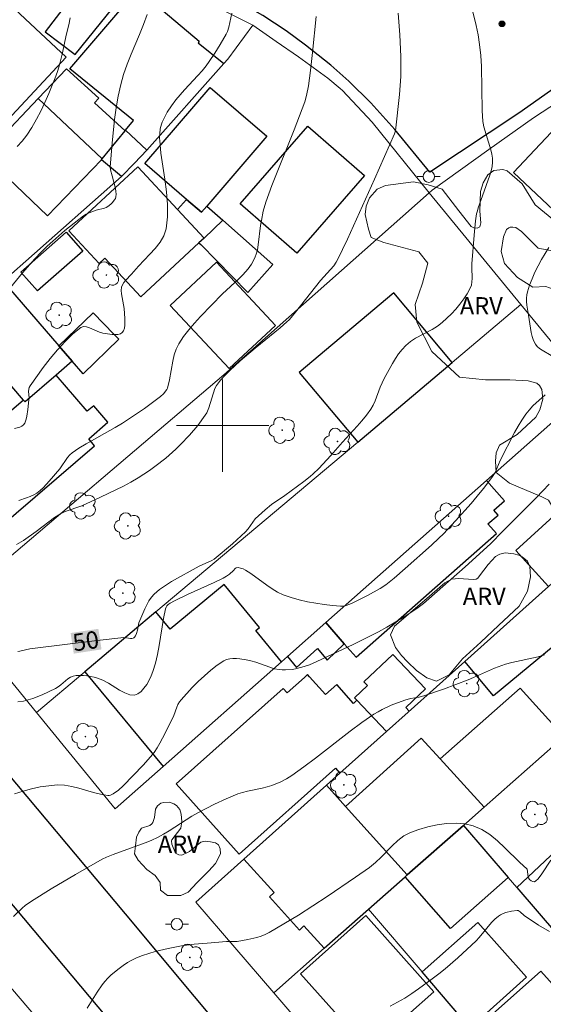
# Model space of a CAD drawing. Units: metres. Extents: x 277809 to 278325, y 1671007 to 1671574.
# Drawn here: x 277882 to 277928, y 1671150 to 1671235 of the extents above; entities that cross this region are included whole.
import ezdxf

# ---------------------------------------------------------------- set-up
doc = ezdxf.new("R2010")
doc.units = ezdxf.units.M
doc.header["$MEASUREMENT"] = 0
for name, color, linetype, lineweight, true_color in [('Arvores_Isoladas', 7, 'Continuous', 18, 0x00ff33), ('Curvas_Intermediarias', 7, 'Continuous', 9, 0x783c14), ('Curvas_Mestras', 7, 'Continuous', 20, 0x783c14), ('Pto_Cotado', 7, 'Continuous', 9, 0x783c14), ('Topon_Curvas_Mestras', 7, 'Continuous', 9, 0x783c14), ('Topon_Vegetacao', 7, 'Continuous', 9, 0x00ff33), ('Vegetacao', 7, 'Orla8', 9, 0x00ff33)]:
    doc.layers.add(name, color=color, linetype=linetype, lineweight=lineweight, true_color=true_color)
for name, color, linetype, lineweight in [('Cerca', 8, 'Cerca', 20), ('Edificacoes', 7, 'Continuous', 30), ('Malha_Coordenadas', 7, 'Continuous', 15), ('Muro_Grade', 8, 'Continuous', 20), ('Pavimentacao_Asfaltica_Mfio', 10, 'Continuous', 30), ('Poste', 7, 'Continuous', 9), ('Topon_Curvas_Mestras_Masc', 255, 'Continuous', 9)]:
    doc.layers.add(name, color=color, linetype=linetype, lineweight=lineweight)
doc.styles.add('Arial', font='arial.ttf', dxfattribs={"height": 1.5})
doc.styles.get("Standard").update_dxf_attribs({"font": 'arial.ttf'})
doc.linetypes.add('Cerca', pattern='A,10,0,["X",Standard,S=1,R=0,X=0,Y=-0.5],0.1', length=10.1)
doc.linetypes.add('Orla8', pattern='A,6,-0.5,["V",Standard,S=1,R=0,X=-0.5,Y=-1],-0.5,6,-0.5,["V",Standard,S=1,R=0,X=-0.5,Y=-1],-0.5', length=14)

# ---------------------------------------------------------------- blocks, each defined once
blk = doc.blocks.new('Cotas')
at = {"layer": 'Pto_Cotado'}
blk.add_hatch(color=256, dxfattribs=at).paths.add_polyline_path([(0, 0.24, 1), (0, -0.24, 1)])
at = {"layer": 'Pto_Cotado', "lineweight": -3}
blk.add_lwpolyline([(0, -0.24, -1), (0, 0.24, -1)], format="xyb", close=True, dxfattribs=at)
blk = doc.blocks.new('Arvore')
at = {"layer": 'Arvores_Isoladas'}
blk.add_lwpolyline([(-0.718, 0.493, 0.872324), (-0.722, -0.551, 0.862983), (0.284, -0.827, 0.900105), (0.89, 0.029, 0.863155), (0.262, 0.861, 0.882486)], format="xyb", close=True, dxfattribs=at)
blk.add_circle((0, 0), 0.0286, dxfattribs=at)
blk = doc.blocks.new('Poste')
at = {"layer": 'Poste'}
for points in [[(-0.5, 0), (-1, 0)], [(0.5, 0), (1, 0)]]:
    blk.add_lwpolyline(points, dxfattribs=at)
blk.add_lwpolyline([(0, 0.5, 1), (0, -0.5, 1)], format="xyb", close=True, dxfattribs=at)

msp = doc.modelspace()

# ---------------------------------------------------------------- linework, layer by layer
at = {"layer": 'Cerca', "flags": 128}
for points in [[(277902.635, 1671234.751), (277904.637, 1671233.346), (277906.573, 1671231.996), (277909.118, 1671230.169), (277910.198, 1671229.254)], [(277910.198, 1671229.254), (277910.407, 1671229.077), (277912.98, 1671226.354), (277917.91, 1671220.205)]]:
    msp.add_lwpolyline(points, dxfattribs=at)
at = {"layer": 'Curvas_Intermediarias', "flags": 128}
for points, elevation in [([(277893.448, 1671235.692), (277893.148, 1671234.811), (277892.808, 1671233.951), (277892.077, 1671232.23), (277891.727, 1671231.37), (277891.417, 1671230.489), (277891.167, 1671229.599), (277890.957, 1671228.599), (277890.777, 1671227.588), (277890.637, 1671226.568), (277890.427, 1671224.517), (277890.257, 1671222.466), (277890.277, 1671222.206), (277890.437, 1671221.696), (277890.707, 1671220.576), (277890.747, 1671220.335), (277890.757, 1671220.095), (277890.747, 1671219.865), (277890.707, 1671219.725), (277890.637, 1671219.595), (277890.437, 1671219.335), (277890.307, 1671219.215), (277890.057, 1671219.025), (277889.906, 1671218.945), (277889.746, 1671218.885), (277889.036, 1671218.705), (277888.586, 1671218.535), (277888.176, 1671218.365), (277887.926, 1671218.205), (277886.315, 1671216.924), (277885.275, 1671216.024), (277884.774, 1671215.564), (277884.284, 1671215.083), (277883.724, 1671214.493), (277882.654, 1671213.253), (277879.883, 1671209.911)], 54), ([(277900.801, 1671235.812), (277900.541, 1671234.591), (277900.421, 1671234.211), (277900.311, 1671233.971), (277899.8, 1671233.09), (277899.34, 1671232.33), (277898.84, 1671231.6), (277898.58, 1671231.24), (277898.23, 1671230.8), (277897.85, 1671230.379), (277896.689, 1671229.139), (277896.309, 1671228.709), (277895.949, 1671228.279), (277895.559, 1671227.748), (277895.199, 1671227.208), (277895.038, 1671226.928), (277894.748, 1671226.348), (277894.688, 1671226.158), (277894.598, 1671225.758), (277894.518, 1671224.917), (277894.548, 1671224.747), (277894.658, 1671223.637), (277894.988, 1671221.406), (277895.139, 1671220.285), (277895.229, 1671219.185), (277895.229, 1671218.115), (277895.099, 1671217.084), (277894.898, 1671216.484), (277894.578, 1671215.924), (277894.158, 1671215.384), (277893.688, 1671214.873), (277892.708, 1671213.853), (277892.107, 1671213.143), (277891.577, 1671212.602), (277891.427, 1671212.422), (277891.307, 1671212.222), (277891.237, 1671212.022), (277891.207, 1671211.732), (277891.227, 1671211.432), (277891.477, 1671210.181), (277891.527, 1671209.301), (277891.527, 1671208.721), (277891.487, 1671208.461), (277891.417, 1671208.241), (277891.297, 1671208.071), (277891.137, 1671207.971), (277890.927, 1671207.921), (277890.687, 1671207.911), (277890.417, 1671207.921), (277889.616, 1671208.031), (277889.336, 1671208.101), (277888.456, 1671208.491), (277888.186, 1671208.581), (277887.936, 1671208.601), (277887.706, 1671208.511), (277887.015, 1671207.961), (277886.345, 1671207.31), (277885.695, 1671206.59), (277885.055, 1671205.83), (277884.444, 1671205.039), (277883.304, 1671203.469), (277883.224, 1671203.319), (277883.194, 1671203.159), (277883.184, 1671202.979), (277883.214, 1671202.418), (277883.204, 1671202.238), (277883.104, 1671201.398), (277883.024, 1671200.838), (277882.964, 1671200.568), (277882.854, 1671200.228), (277882.744, 1671200.067), (277882.594, 1671199.947), (277882.424, 1671199.867), (277881.953, 1671199.767)], 53), ([(277915.216, 1671235.812), (277915.377, 1671233.921), (277915.457, 1671232.03), (277915.457, 1671231.09), (277915.447, 1671230.309), (277915.397, 1671229.529), (277915.327, 1671228.749), (277914.986, 1671225.588), (277914.916, 1671225.327), (277913.176, 1671221.386), (277910.825, 1671216.194), (277909.974, 1671214.393), (277909.854, 1671214.183), (277909.644, 1671213.883), (277909.344, 1671213.543), (277908.494, 1671212.602), (277906.323, 1671209.841), (277905.953, 1671209.381), (277905.783, 1671209.191), (277905.583, 1671209.011), (277904.982, 1671208.501), (277902.822, 1671206.73), (277901.521, 1671205.63), (277900.621, 1671204.789), (277900.201, 1671204.349), (277899.82, 1671203.939), (277899.48, 1671203.489), (277899.33, 1671203.219), (277898.82, 1671201.558), (277898.63, 1671201.108), (277898.5, 1671200.908), (277897.84, 1671200.017), (277897.119, 1671199.167), (277896.359, 1671198.357), (277895.959, 1671197.967), (277895.069, 1671197.186), (277894.138, 1671196.456), (277893.658, 1671196.116), (277892.668, 1671195.476), (277892.037, 1671195.105), (277891.397, 1671194.755), (277890.747, 1671194.425), (277889.416, 1671193.795), (277887.806, 1671193.055), (277886.355, 1671192.544), (277885.935, 1671192.354), (277885.435, 1671192.034), (277883.834, 1671190.824), (277882.724, 1671190.033), (277882.133, 1671189.673)], 51), ([(277882.343, 1671193.515), (277883.004, 1671193.725), (277883.314, 1671193.845), (277883.624, 1671193.985), (277883.904, 1671194.155), (277884.194, 1671194.375), (277884.474, 1671194.625), (277884.975, 1671195.176), (277885.885, 1671196.266), (277886.555, 1671197.236), (277886.745, 1671197.456), (277886.955, 1671197.636), (277887.546, 1671198.047), (277888.156, 1671198.427), (277890.697, 1671199.837), (277891.317, 1671200.218), (277892.277, 1671200.848), (277893.228, 1671201.498), (277894.608, 1671202.528), (277894.868, 1671202.759), (277895.159, 1671203.129), (277895.219, 1671203.259), (277895.389, 1671203.989), (277895.679, 1671205.61), (277895.809, 1671206.14), (277895.979, 1671206.64), (277896.209, 1671207.11), (277896.599, 1671207.73), (277897.059, 1671208.331), (277897.549, 1671208.901), (277898.07, 1671209.461), (277899.99, 1671211.452), (277901.411, 1671212.752), (277901.751, 1671213.093), (277902.221, 1671213.623), (277902.501, 1671214.013), (277902.621, 1671214.223), (277902.832, 1671214.643), (277902.902, 1671214.873), (277903.012, 1671215.273), (277903.082, 1671215.694), (277903.292, 1671217.384), (277903.362, 1671217.804), (277903.522, 1671218.605), (277903.742, 1671219.395), (277904.282, 1671220.856), (277906.203, 1671225.678), (277906.673, 1671226.878), (277907.123, 1671228.099), (277907.283, 1671228.649), (277907.443, 1671229.489), (277907.623, 1671230.83), (277907.804, 1671232.39), (277908.114, 1671235.511)], 52), ([(277928.282, 1671215.474), (277927.651, 1671214.423), (277927.361, 1671213.873), (277927.081, 1671213.313), (277926.841, 1671212.752), (277926.621, 1671212.182), (277926.431, 1671211.612), (277926.371, 1671211.342), (277926.351, 1671211.052), (277926.361, 1671210.762), (277926.391, 1671210.472), (277926.531, 1671209.591), (277926.691, 1671208.471), (277926.761, 1671208.091), (277926.841, 1671207.73), (277926.961, 1671207.39), (277927.121, 1671207.08), (277927.281, 1671206.87), (277927.491, 1671206.69), (277927.721, 1671206.54), (277928.492, 1671206.1)], 49), ([(277927.962, 1671202.678), (277926.911, 1671201.708), (277926.591, 1671201.358), (277926.291, 1671200.998), (277925.941, 1671200.478), (277925.621, 1671199.947), (277925.31, 1671199.397), (277924.08, 1671196.976), (277923.79, 1671196.286), (277923.63, 1671195.946), (277923.4, 1671195.596), (277923.16, 1671195.256), (277922.609, 1671194.535), (277922.079, 1671193.885), (277921.539, 1671193.245), (277920.188, 1671191.734), (277919.148, 1671190.624), (277918.738, 1671190.224), (277918.108, 1671189.633), (277915.817, 1671187.593), (277914.876, 1671186.772), (277914.166, 1671186.182), (277913.676, 1671185.862), (277912.575, 1671185.262), (277911.165, 1671184.571), (277910.935, 1671184.471), (277910.705, 1671184.391), (277910.475, 1671184.341), (277910.234, 1671184.331), (277909.524, 1671184.391), (277908.804, 1671184.471), (277908.084, 1671184.581), (277907.353, 1671184.721), (277906.643, 1671184.891), (277905.943, 1671185.092), (277905.263, 1671185.322), (277904.762, 1671185.552), (277904.292, 1671185.832), (277903.822, 1671186.152), (277902.461, 1671187.162), (277901.991, 1671187.462), (277901.781, 1671187.563), (277901.561, 1671187.643), (277901.341, 1671187.683), (277901.181, 1671187.673), (277901.101, 1671187.613), (277900.931, 1671187.442), (277900.591, 1671187.122), (277900.341, 1671186.942), (277900.05, 1671186.762), (277899.27, 1671186.392), (277896.969, 1671185.342), (277895.829, 1671184.801), (277895.459, 1671184.601), (277895.289, 1671184.471), (277895.169, 1671184.361), (277895.109, 1671184.261), (277895.038, 1671184.091), (277894.868, 1671183.271), (277894.498, 1671180.92), (277894.358, 1671180.15), (277894.178, 1671179.389), (277893.948, 1671178.659), (277893.808, 1671178.299), (277893.628, 1671177.919), (277893.418, 1671177.549), (277893.178, 1671177.208), (277892.928, 1671176.918), (277892.648, 1671176.718), (277892.367, 1671176.618), (277891.957, 1671176.648), (277891.517, 1671176.808), (277891.057, 1671177.048), (277890.107, 1671177.639), (277889.626, 1671177.899), (277889.146, 1671178.099), (277888.856, 1671178.179), (277888.236, 1671178.289), (277887.926, 1671178.319), (277887.616, 1671178.329), (277887.315, 1671178.309), (277887.035, 1671178.249), (277886.805, 1671178.169), (277886.585, 1671178.029), (277885.965, 1671177.499), (277885.745, 1671177.338), (277885.525, 1671177.198), (277884.354, 1671176.648), (277883.554, 1671176.328), (277883.144, 1671176.198), (277882.734, 1671176.098), (277882.243, 1671176.018)], 49), ([(277928.302, 1671194.935), (277927.761, 1671194.335), (277927.191, 1671193.735), (277924.29, 1671190.844), (277923.24, 1671189.743), (277921.019, 1671187.743), (277917.878, 1671184.961), (277917.417, 1671184.571), (277916.947, 1671184.211), (277915.807, 1671183.441), (277915.026, 1671182.961), (277914.236, 1671182.501), (277913.516, 1671182.12), (277911.315, 1671181.02), (277908.164, 1671179.519), (277907.523, 1671179.239), (277906.873, 1671179.029), (277906.313, 1671178.899), (277906.033, 1671178.849), (277905.463, 1671178.799), (277905.172, 1671178.799), (277904.892, 1671178.829), (277904.482, 1671178.909), (277904.082, 1671179.029), (277902.872, 1671179.479), (277902.461, 1671179.599), (277902.051, 1671179.689), (277901.491, 1671179.769), (277901.191, 1671179.799), (277900.901, 1671179.799), (277900.621, 1671179.769), (277900.351, 1671179.709), (277900.11, 1671179.589), (277899.54, 1671179.209), (277898.97, 1671178.769), (277898.42, 1671178.299), (277897.89, 1671177.799), (277897.369, 1671177.278), (277896.399, 1671176.218), (277896.249, 1671176.018), (277896.129, 1671175.798), (277896.039, 1671175.568), (277895.779, 1671174.837), (277895.028, 1671173.307), (277894.568, 1671172.447), (277894.328, 1671172.036), (277894.058, 1671171.636), (277893.758, 1671171.256), (277893.118, 1671170.536), (277891.367, 1671168.745), (277890.967, 1671168.375), (277890.507, 1671168.045), (277890.277, 1671167.945), (277890.167, 1671167.915), (277890.047, 1671167.915), (277889.426, 1671168.015), (277888.806, 1671168.175), (277887.546, 1671168.545), (277886.915, 1671168.695), (277886.295, 1671168.795), (277885.665, 1671168.815), (277884.925, 1671168.755), (277884.184, 1671168.645), (277883.434, 1671168.485), (277882.694, 1671168.285), (277881.963, 1671168.035)], 48), ([(277881.863, 1671157.391), (277882.624, 1671158.131), (277882.894, 1671158.341), (277883.444, 1671158.721), (277885.145, 1671159.792), (277887.245, 1671161.052), (277888.396, 1671161.722), (277889.566, 1671162.363), (277889.936, 1671162.543), (277890.507, 1671162.783), (277891.387, 1671163.113), (277893.378, 1671163.833), (277893.868, 1671164.033), (277894.348, 1671164.253), (277894.868, 1671164.533), (277895.369, 1671164.834), (277896.849, 1671165.794), (277897.339, 1671166.104), (277897.85, 1671166.394), (277899.31, 1671167.154), (277900.301, 1671167.625), (277901.311, 1671168.035), (277901.731, 1671168.175), (277902.151, 1671168.275), (277903.432, 1671168.545), (277903.852, 1671168.655), (277904.272, 1671168.775), (277905.042, 1671169.085), (277905.543, 1671169.345), (277906.013, 1671169.645), (277907.043, 1671170.376), (277908.054, 1671171.146), (277911.065, 1671173.477), (277912.085, 1671174.227), (277913.116, 1671174.948), (277913.476, 1671175.168), (277913.846, 1671175.368), (277914.616, 1671175.728), (277915.807, 1671176.188), (277916.297, 1671176.318), (277917.047, 1671176.448), (277917.537, 1671176.568), (277919.158, 1671177.128), (277921.299, 1671177.939), (277921.759, 1671178.129), (277923.59, 1671178.939), (277924.52, 1671179.289), (277925.08, 1671179.459), (277927.361, 1671179.95), (277927.911, 1671180.1)], 47), ([(277888.266, 1671149.447), (277889.116, 1671150.828), (277889.546, 1671151.468), (277889.776, 1671151.768), (277890.037, 1671152.038), (277890.347, 1671152.339), (277891.027, 1671152.899), (277891.387, 1671153.159), (277891.757, 1671153.399), (277892.137, 1671153.609), (277892.528, 1671153.799), (277893.058, 1671154.009), (277893.598, 1671154.199), (277894.158, 1671154.359), (277895.289, 1671154.62), (277896.429, 1671154.84), (277897.539, 1671155), (277898.66, 1671155.1), (277900.341, 1671155.22), (277901.271, 1671155.22), (277902.191, 1671155.4), (277902.962, 1671155.58), (277903.332, 1671155.69), (277903.692, 1671155.83), (277904.042, 1671156.01), (277905.313, 1671156.75), (277906.573, 1671157.521), (277907.824, 1671158.321), (277909.064, 1671159.131), (277911.515, 1671160.812), (277912.725, 1671161.662), (277913.246, 1671162.082), (277913.746, 1671162.563), (277914.706, 1671163.543), (277915.206, 1671164.003), (277915.727, 1671164.393), (277916.297, 1671164.683), (277917.017, 1671164.954), (277917.797, 1671165.174), (277918.608, 1671165.354), (277919.428, 1671165.464), (277920.238, 1671165.494), (277921.009, 1671165.434), (277921.739, 1671165.274), (277922.469, 1671164.964), (277923.16, 1671164.513), (277923.83, 1671163.973), (277924.47, 1671163.363), (277925.751, 1671162.112), (277926.411, 1671161.522), (277926.501, 1671160.852), (277926.531, 1671160.752), (277926.621, 1671160.612), (277926.741, 1671160.502), (277926.891, 1671160.432), (277927.031, 1671160.412), (277927.171, 1671160.482), (277927.371, 1671160.682), (277927.691, 1671161.112), (277928.472, 1671162.283)], 46)]:
    msp.add_lwpolyline(points, dxfattribs=dict(at, elevation=elevation))
at = {"layer": 'Curvas_Mestras', "flags": 128}
for points, elevation in [([(277921.569, 1671236.392), (277921.979, 1671234.741), (277922.149, 1671233.911), (277922.279, 1671233.08), (277922.379, 1671232.13), (277922.439, 1671231.18), (277922.519, 1671227.358), (277922.569, 1671226.408), (277922.589, 1671226.258), (277922.659, 1671225.948), (277923.25, 1671223.927), (277923.34, 1671223.577), (277923.39, 1671223.217), (277923.4, 1671222.866), (277923.36, 1671222.486), (277923.28, 1671222.106), (277923.17, 1671221.726), (277922.549, 1671219.935), (277922.159, 1671218.915), (277922.089, 1671218.655), (277922.029, 1671218.385), (277921.939, 1671217.774), (277921.799, 1671216.534), (277921.609, 1671214.033), (277921.599, 1671213.733), (277921.629, 1671212.782), (277921.619, 1671212.482), (277921.569, 1671212.192), (277921.469, 1671211.922), (277921.209, 1671211.452), (277920.909, 1671211.002), (277920.579, 1671210.552), (277920.218, 1671210.121), (277919.838, 1671209.711), (277919.448, 1671209.321), (277919.038, 1671208.951), (277918.628, 1671208.631), (277918.168, 1671208.351), (277916.737, 1671207.58), (277916.287, 1671207.3), (277915.887, 1671206.97), (277915.567, 1671206.61), (277915.266, 1671206.23), (277914.986, 1671205.82), (277914.726, 1671205.4), (277914.016, 1671204.089), (277913.836, 1671203.719), (277913.676, 1671203.329), (277913.236, 1671202.148), (277913.056, 1671201.768), (277912.846, 1671201.418), (277912.485, 1671200.918), (277912.085, 1671200.428), (277911.675, 1671199.957), (277910.385, 1671198.577), (277909.374, 1671197.406), (277908.344, 1671196.296), (277907.864, 1671195.816), (277907.603, 1671195.596), (277907.053, 1671195.146), (277905.393, 1671193.935), (277904.252, 1671193.155), (277903.682, 1671192.695), (277902.822, 1671191.904), (277902.221, 1671191.054), (277901.971, 1671190.774), (277901.601, 1671190.424), (277900.851, 1671189.743), (277899.27, 1671188.403), (277899.08, 1671188.283), (277897.98, 1671187.803), (277895.579, 1671186.472), (277895.049, 1671186.132), (277894.538, 1671185.772), (277894.078, 1671185.372), (277893.828, 1671185.102), (277893.608, 1671184.791), (277893.418, 1671184.461), (277893.258, 1671184.101), (277892.748, 1671182.881), (277892.628, 1671182.26), (277892.548, 1671181.95), (277892.447, 1671181.75), (277892.347, 1671181.63), (277892.297, 1671181.58), (277892.237, 1671181.55), (277892.137, 1671181.54), (277892.027, 1671181.54), (277891.677, 1671181.59), (277891.447, 1671181.61), (277889.116, 1671181.35), (277883.294, 1671180.64), (277882.414, 1671180.43), (277882.233, 1671180.41)], 50), ([(277882.173, 1671224.217), (277882.614, 1671224.697), (277883.014, 1671225.207), (277883.464, 1671225.878), (277883.864, 1671226.588), (277884.244, 1671227.308), (277884.594, 1671228.059), (277884.925, 1671228.819), (277885.545, 1671230.329), (277885.715, 1671230.83), (277885.865, 1671231.33), (277886.115, 1671232.35), (277886.445, 1671233.891), (277886.665, 1671234.791), (277886.775, 1671235.391)], 55), ([(277928.332, 1671156.1), (277927.391, 1671156.66), (277926.141, 1671157.481), (277925.801, 1671157.791), (277925.721, 1671157.861), (277925.631, 1671157.911), (277925.531, 1671157.921), (277925.06, 1671157.871), (277924.57, 1671157.751), (277924.34, 1671157.661), (277924.11, 1671157.551), (277923.91, 1671157.421), (277923.61, 1671157.171), (277923.32, 1671156.87), (277922.259, 1671155.58), (277921.979, 1671155.29), (277920.389, 1671153.809), (277919.298, 1671152.869), (277918.738, 1671152.419), (277918.158, 1671151.978), (277916.987, 1671151.128), (277916.397, 1671150.718), (277915.787, 1671150.318), (277915.166, 1671149.958), (277914.526, 1671149.618)], 45)]:
    msp.add_lwpolyline(points, dxfattribs=dict(at, elevation=elevation))
at = {"layer": 'Edificacoes', "flags": 128}
for points in [[(277888.951, 1671239.085), (277888.15, 1671238.033), (277887.761, 1671238.329), (277884.605, 1671234.188), (277887.208, 1671232.207), (277892.1, 1671238.288)], [(277875.535, 1671232.81), (277876.6, 1671233.953), (277880.202, 1671237.814), (277886.446, 1671231.991), (277880.137, 1671225.228), (277879.89, 1671224.963), (277877.456, 1671227.234), (277877.719, 1671227.516), (277879.344, 1671229.257)], [(277891.587, 1671225.648), (277892.267, 1671226.488), (277886.765, 1671230.97), (277892.658, 1671237.892), (277897.98, 1671233.361), (277897.87, 1671233.231), (277900.11, 1671231.42), (277893.418, 1671223.897)], [(277889.553, 1671223.156), (277891.542, 1671225.596), (277888.895, 1671228.028), (277889.256, 1671228.421), (277886.465, 1671230.979), (277884.018, 1671228.387)], [(277898.628, 1671219.047), (277898.171, 1671218.515), (277896.869, 1671219.633), (277893.25, 1671222.743), (277898.926, 1671229.348), (277903.847, 1671225.12)], [(277889.486, 1671223.075), (277889.553, 1671223.156), (277884.018, 1671228.387), (277880.594, 1671224.796), (277879.323, 1671223.457), (277884.825, 1671218.211)], [(277939.538, 1671208.502), (277925.214, 1671221.964), (277929.879, 1671226.928), (277933.154, 1671223.85), (277932.151, 1671222.783), (277943.2, 1671212.398)], [(277891.542, 1671225.596), (277891.587, 1671225.648), (277893.418, 1671223.897), (277892.349, 1671222.779), (277891.247, 1671221.626), (277889.486, 1671223.075), (277889.553, 1671223.156)], [(277901.51, 1671219.246), (277907.377, 1671226.005), (277912.316, 1671221.717), (277906.448, 1671214.959)], [(277896.094, 1671218.755), (277898.39, 1671216.287), (277897.943, 1671215.871), (277892.914, 1671211.191), (277889.793, 1671214.544), (277889.286, 1671214.072), (277886.658, 1671216.896), (277892.641, 1671222.464)], [(277896.094, 1671218.755), (277896.869, 1671219.633), (277898.171, 1671218.515), (277898.628, 1671219.047), (277900.011, 1671217.825), (277898.39, 1671216.287)], [(277898.39, 1671216.287), (277897.943, 1671215.871), (277898.098, 1671215.714), (277902.193, 1671211.545), (277904.353, 1671213.99), (277900.011, 1671217.825)], [(277882.515, 1671213.324), (277886.428, 1671216.78), (277887.869, 1671215.149), (277883.957, 1671211.692)], [(277899.479, 1671214.179), (277904.586, 1671208.694), (277900.567, 1671204.952), (277895.46, 1671210.437)], [(277882.744, 1671202.227), (277876.798, 1671209.12), (277880.876, 1671212.639), (277885.805, 1671206.925), (277886.965, 1671205.59), (277885.573, 1671204.387), (277882.883, 1671202.067)], [(277919.918, 1671205.488), (277914.838, 1671211.519), (277906.63, 1671204.605), (277911.712, 1671198.571)], [(277885.805, 1671206.925), (277888.774, 1671209.797), (277890.603, 1671207.906), (277891.001, 1671207.495), (277887.908, 1671204.504), (277886.965, 1671205.59)], [(277882.744, 1671202.227), (277875.851, 1671196.316), (277880.419, 1671190.986), (277888.905, 1671198.259), (277888.389, 1671198.861), (277890.062, 1671200.294), (277888.831, 1671201.73), (277888.266, 1671201.245), (277885.573, 1671204.387), (277882.883, 1671202.067)], [(277922.884, 1671195.253), (277908.94, 1671182.902), (277910.554, 1671181.071), (277911.574, 1671179.915), (277923.74, 1671190.648), (277923.011, 1671191.473), (277923.886, 1671192.245), (277923.513, 1671192.668), (277924.442, 1671193.487)], [(277931.882, 1671189.294), (277929.022, 1671192.425), (277925.427, 1671189.154), (277928.263, 1671186.051), (277930.264, 1671187.845)], [(277933.911, 1671183.508), (277931.829, 1671181.779), (277930.997, 1671182.781), (277923.491, 1671176.546), (277921.001, 1671179.544), (277928.263, 1671186.051), (277930.264, 1671187.845)], [(277888.056, 1671178.634), (277894.834, 1671170.407), (277905.118, 1671179.516), (277902.88, 1671182.232), (277903.197, 1671182.493), (277900.136, 1671186.209), (277895.446, 1671182.346), (277894.222, 1671183.831)], [(277905.639, 1671179.978), (277906.403, 1671178.999), (277908.234, 1671180.65), (277909.074, 1671179.659), (277910.554, 1671181.071), (277908.94, 1671182.902)], [(277914.218, 1671173.467), (277911.641, 1671176.166), (277911.441, 1671176.375), (277912.555, 1671177.438), (277912.253, 1671177.754), (277914.746, 1671180.135), (277917.589, 1671177.158), (277915.882, 1671175.527), (277916.172, 1671175.223), (277916.077, 1671175.132), (277916.077, 1671175.132)], [(277914.218, 1671173.467), (277911.641, 1671176.166), (277911.342, 1671175.899), (277909.895, 1671177.523), (277908.923, 1671176.656), (277907.546, 1671178.201), (277907.374, 1671178.395), (277907.088, 1671178.14), (277905.592, 1671176.807), (277905.26, 1671177.18), (277895.985, 1671168.916), (277901.426, 1671162.809), (277909.799, 1671170.269), (277910.177, 1671169.845)], [(277918.857, 1671171.071), (277925.799, 1671177.211), (277929.605, 1671172.995), (277928.903, 1671172.375), (277922.675, 1671166.88)], [(277916.013, 1671161.002), (277910.647, 1671166.957), (277917.219, 1671172.868), (277918.857, 1671171.071), (277922.675, 1671166.88), (277920.88, 1671165.296)], [(277912.648, 1671158.032), (277915.819, 1671160.83), (277916.013, 1671161.002), (277910.647, 1671166.957), (277908.997, 1671168.788), (277901.855, 1671162.389), (277904.468, 1671159.489), (277904.056, 1671159.117), (277906.66, 1671156.228), (277907.054, 1671156.583), (277908.804, 1671154.641)], [(277933.622, 1671150.479), (277941.534, 1671157.932), (277933.343, 1671167.298), (277925.506, 1671159.917), (277932.402, 1671151.897)], [(277920.88, 1671165.296), (277924.758, 1671160.785), (277919.748, 1671156.371), (277915.819, 1671160.83), (277916.013, 1671161.002)], [(277914.704, 1671147.654), (277916.451, 1671145.67), (277917.795, 1671146.854), (277916.04, 1671148.847), (277918.307, 1671150.872), (277912.408, 1671157.474), (277906.76, 1671152.429), (277912.658, 1671145.826)], [(277920.496, 1671148.871), (277917.305, 1671152.596), (277922.117, 1671156.89), (277926.364, 1671152.132), (277921.455, 1671147.751)], [(277933.622, 1671150.479), (277937.372, 1671146.119), (277929.952, 1671139.499), (277922.355, 1671148.012), (277927.581, 1671152.669), (277930.112, 1671149.848), (277932.402, 1671151.897)]]:
    msp.add_lwpolyline(points, close=True, dxfattribs=at)
at = {"layer": 'Malha_Coordenadas', "flags": 128}
for points in [[(277900, 1671204), (277900, 1671196)], [(277904, 1671200), (277896, 1671200)]]:
    msp.add_lwpolyline(points, dxfattribs=at)
at = {"layer": 'Muro_Grade', "flags": 128}
for points in [[(277892.1, 1671238.288), (277899.092, 1671236.52), (277902.635, 1671234.751)], [(277902.635, 1671234.751), (277900.449, 1671231.798), (277900.114, 1671231.422), (277893.418, 1671223.897)], [(277923.093, 1671223.958), (277926.962, 1671226.727), (277929.131, 1671228.129)], [(277893.418, 1671223.897), (277892.349, 1671222.779)], [(277917.91, 1671220.205), (277918.161, 1671220.427), (277923.093, 1671223.958)], [(277892.349, 1671222.779), (277891.247, 1671221.626), (277882.927, 1671214.276)], [(277904.743, 1671208.525), (277917.91, 1671220.205)], [(277925.872, 1671210.505), (277917.91, 1671220.205)], [(277882.927, 1671214.276), (277881.692, 1671213.185), (277881.557, 1671213.314), (277881.053, 1671212.893)], [(277883.863, 1671175.101), (277888.056, 1671178.634), (277894.222, 1671183.831), (277911.712, 1671198.571), (277919.918, 1671205.488), (277925.872, 1671210.505)], [(277931.863, 1671203.207), (277925.872, 1671210.505)], [(277893.136, 1671198.485), (277900.113, 1671204.418), (277904.743, 1671208.525)], [(277931.863, 1671203.207), (277922.884, 1671195.253), (277908.94, 1671182.902), (277905.639, 1671179.978), (277905.118, 1671179.516), (277894.834, 1671170.407), (277890.695, 1671166.74)], [(277876.392, 1671184.244), (277893.136, 1671198.485)], [(277897.69, 1671158.657), (277901.855, 1671162.389), (277908.997, 1671168.788), (277910.177, 1671169.845), (277914.218, 1671173.467), (277916.077, 1671175.132), (277921.001, 1671179.544), (277928.263, 1671186.051), (277930.264, 1671187.845)], [(277883.863, 1671175.101), (277876.392, 1671184.244)], [(277890.695, 1671166.74), (277883.863, 1671175.101)], [(277920.88, 1671165.296), (277922.675, 1671166.88), (277928.903, 1671172.375)], [(277912.648, 1671158.032), (277915.819, 1671160.83), (277916.013, 1671161.002), (277920.88, 1671165.296)], [(277920.88, 1671165.296), (277924.758, 1671160.785), (277925.506, 1671159.917), (277932.402, 1671151.897), (277933.622, 1671150.479), (277937.372, 1671146.119), (277939.01, 1671144.214)], [(277883.943, 1671148.519), (277873.389, 1671160.873)], [(277904.435, 1671150.786), (277897.69, 1671158.657)], [(277904.435, 1671150.786), (277908.804, 1671154.641), (277912.648, 1671158.032)], [(277930.664, 1671137.001), (277928.462, 1671139.571), (277921.455, 1671147.751), (277920.496, 1671148.871), (277917.305, 1671152.596), (277912.648, 1671158.032)], [(277930.664, 1671137.001), (277922.381, 1671129.843), (277920.439, 1671132.11), (277911.849, 1671142.134), (277904.435, 1671150.786)]]:
    msp.add_lwpolyline(points, dxfattribs=at)
at = {"layer": 'Pavimentacao_Asfaltica_Mfio', "flags": 128}
for points in [[(277933.824, 1671232.89), (277925.697, 1671227.134), (277917.957, 1671221.992), (277914.924, 1671225.69), (277912.845, 1671228.01), (277910.938, 1671229.885), (277909.394, 1671231.281), (277907.197, 1671233.023), (277905.515, 1671234.272), (277903.479, 1671235.6), (277902.145, 1671236.339), (277900.721, 1671236.872), (277899.375, 1671237.372), (277898.034, 1671237.87), (277882.311, 1671241.8), (277869.644, 1671245.014), (277868.062, 1671245.347), (277866.829, 1671245.406), (277865.13, 1671245.25), (277863.409, 1671244.801), (277861.66, 1671244.153), (277860.693, 1671243.692), (277856.743, 1671241.784)], [(277921.352, 1671121.923), (277891.572, 1671157.643), (277859.976, 1671195.339), (277835.798, 1671224.104), (277835.722, 1671224.325), (277835.64, 1671224.673), (277835.601, 1671225.065), (277835.639, 1671225.513), (277835.803, 1671226.1), (277836.058, 1671226.641), (277836.414, 1671227.149), (277836.826, 1671227.684), (277837.188, 1671228.076), (277844.362, 1671233.581), (277849.415, 1671237.367), (277851.935, 1671239.23), (277853.742, 1671240.253)], [(277862.633, 1671072.539), (277862.942, 1671072.67), (277875.926, 1671082.651), (277889.627, 1671093.018), (277895.63, 1671097.644), (277907.945, 1671107.502), (277916.277, 1671114.343), (277916.42, 1671114.5), (277916.533, 1671114.73), (277916.606, 1671114.91), (277916.69, 1671115.353), (277916.692, 1671115.792), (277916.592, 1671116.234), (277916.429, 1671116.705), (277916.081, 1671117.388), (277915.634, 1671118.017), (277915.19, 1671118.556), (277886.212, 1671153.137), (277854.612, 1671190.837), (277825.63, 1671225.334)]]:
    msp.add_lwpolyline(points, dxfattribs=at)
at = {"layer": 'Topon_Curvas_Mestras_Masc'}
msp.add_solid([(277887.094, 1671180.215, 50), (277889.502, 1671180.582, 50), (277886.822, 1671182.001, 50), (277889.23, 1671182.368, 50)], dxfattribs=at)
msp.add_solid([(277887.094, 1671180.215, 50), (277889.502, 1671180.582, 50), (277886.822, 1671182.001, 50), (277889.23, 1671182.368, 50)], dxfattribs=at)
at = {"layer": 'Vegetacao', "flags": 128}
for points in [[(277924.88, 1671195.016), (277923.718, 1671195.944), (277923.671, 1671196.92), (277923.734, 1671197.648), (277923.995, 1671198.313), (277925.527, 1671199.244), (277927.151, 1671200.731), (277927.514, 1671201.372), (277927.753, 1671202.311), (277927.69, 1671203.129), (277927.492, 1671203.493), (277927.251, 1671203.683), (277926.499, 1671203.897), (277924.919, 1671203.981), (277922.782, 1671203.979), (277920.552, 1671204.209), (277918.134, 1671206.437), (277916.832, 1671208.99), (277916.691, 1671210.522), (277917.34, 1671212.381), (277917.802, 1671214.1), (277917.012, 1671215.074), (277913.992, 1671215.907), (277912.873, 1671216.342), (277912.655, 1671217.048), (277912.364, 1671218.321), (277912.435, 1671219.039), (277912.734, 1671219.762), (277913.395, 1671220.525), (277914.127, 1671220.831), (277916.542, 1671221.158), (277917.81, 1671220.911), (277919.051, 1671220.511), (277920.492, 1671218.654), (277921.563, 1671217.297), (277921.794, 1671217.169), (277922.084, 1671217.139), (277922.305, 1671217.263), (277922.378, 1671217.603), (277922.304, 1671218.609), (277922.349, 1671220.328), (277922.59, 1671221.074), (277922.997, 1671221.769), (277923.525, 1671222.152), (277924.309, 1671222.225), (277924.681, 1671222.111), (277925.971, 1671220.981), (277927.088, 1671219.172), (277928.714, 1671217.826), (277929.737, 1671216.759), (277929.977, 1671216.089), (277929.934, 1671215.634), (277929.696, 1671215.27), (277929.326, 1671215.081), (277928.716, 1671215.132), (277927.37, 1671215.409), (277925.928, 1671216.848), (277925.432, 1671217.188), (277925.17, 1671217.227), (277924.948, 1671217.219), (277924.805, 1671217.156), (277924.615, 1671217.013), (277924.35, 1671216.382), (277924.165, 1671215.128), (277924.445, 1671214.06), (277925.56, 1671212.853), (277926.909, 1671212.018), (277928.023, 1671212.066), (277928.971, 1671211.739), (277929.557, 1671211.371), (277929.964, 1671210.839), (277930.58, 1671209.746), (277930.628, 1671208.12), (277930.768, 1671206.541), (277931.792, 1671205.612), (277934.069, 1671204.222), (277935.927, 1671203.247), (277937.322, 1671202.367), (277937.554, 1671201.92), (277937.601, 1671201.299), (277937.603, 1671199.534), (277937.372, 1671198.512), (277937.141, 1671197.211), (277937.142, 1671195.538), (277936.354, 1671193.215), (277934.777, 1671191.31), (277933.338, 1671189.915), (277931.063, 1671189.216), (277929.484, 1671189.261), (277929.216, 1671189.661), (277928.973, 1671190.189), (277928.925, 1671192.047), (277928.504, 1671193.099), (277928.261, 1671193.523), (277927.668, 1671193.811)], [(277915.003, 1671180.743), (277914.565, 1671181.836), (277914.906, 1671182.605), (277917.505, 1671184.837), (277919.268, 1671186.372), (277919.85, 1671186.672), (277920.475, 1671186.744), (277921.73, 1671186.653), (277921.982, 1671186.683), (277922.144, 1671186.763), (277922.287, 1671186.978), (277923.029, 1671187.954), (277923.665, 1671188.645), (277924.032, 1671188.847), (277924.488, 1671188.961), (277925.258, 1671188.886), (277925.682, 1671188.768), (277925.967, 1671188.619), (277926.438, 1671188.251), (277926.631, 1671187.776), (277926.7, 1671186.889), (277926.449, 1671185.634), (277925.726, 1671184.334), (277923.917, 1671182.66), (277922.385, 1671181.219), (277920.807, 1671179.777), (277919.647, 1671178.383), (277918.538, 1671177.834), (277917.697, 1671178.102), (277916.814, 1671178.752), (277916.023, 1671179.494), (277915.512, 1671180.051)], [(277894.177, 1671166.711), (277894.346, 1671167.001), (277894.638, 1671167.231), (277894.91, 1671167.296), (277895.409, 1671167.313), (277895.771, 1671167.179), (277896.01, 1671167.024), (277896.278, 1671166.698), (277896.402, 1671166.292), (277896.478, 1671165.641), (277896.373, 1671165.059), (277895.592, 1671164.067), (277895.578, 1671163.963), (277895.592, 1671163.677), (277895.923, 1671162.895), (277896.199, 1671162.758), (277896.465, 1671162.715), (277897.126, 1671163.046), (277898.117, 1671163.859), (277898.486, 1671163.946), (277898.959, 1671163.89), (277899.391, 1671163.789), (277899.634, 1671163.619), (277899.785, 1671163.266), (277899.831, 1671162.838), (277899.381, 1671161.997), (277898.811, 1671161.365), (277897.789, 1671160.342), (277897.009, 1671159.5), (277896.378, 1671159.229), (277895.236, 1671159.228), (277894.605, 1671159.678), (277894.574, 1671160.339), (277894.153, 1671160.97), (277893.43, 1671161.48), (277892.678, 1671162.291), (277892.347, 1671162.831), (277892.437, 1671163.523), (277892.526, 1671164.275), (277892.727, 1671164.733), (277892.976, 1671165.056), (277893.698, 1671165.297), (277893.874, 1671165.446), (277893.954, 1671165.556), (277894.088, 1671165.99)]]:
    msp.add_lwpolyline(points, close=True, dxfattribs=at)

# ---------------------------------------------------------------- block references
at = {"layer": 'Arvores_Isoladas'}
for p in [(277889.922, 1671213.074), (277885.838, 1671209.584), (277905.174, 1671199.604), (277909.959, 1671198.633), (277887.901, 1671193.038), (277919.598, 1671192.149), (277891.787, 1671191.294), (277891.346, 1671185.47), (277921.164, 1671177.613), (277888.1, 1671173.016), (277910.517, 1671168.816), (277927.077, 1671166.266), (277897.154, 1671153.853)]:
    msp.add_blockref('Arvore', p, dxfattribs=at)
at = {"layer": 'Poste'}
for p in [(277917.878, 1671221.616), (277896.037, 1671156.725)]:
    msp.add_blockref('Poste', p, dxfattribs=at)
at = {"layer": 'Pto_Cotado'}
msp.add_blockref('Cotas', (277924.23, 1671234.871, 49.72), dxfattribs=at)

# ---------------------------------------------------------------- texts
at = {"layer": 'Topon_Curvas_Mestras', "style": 'Arial'}
msp.add_text('50', height=1.5, rotation=8.66826, dxfattribs=at).set_placement((277887.13, 1671180.399, 50))
at = {"layer": 'Topon_Vegetacao', "style": 'Arial'}
for p in [(277920.573, 1671209.653), (277920.827, 1671184.442), (277894.383, 1671162.924)]:
    msp.add_text('ARV', height=1.5, dxfattribs=at).set_placement(p)

doc.saveas('drawing.dxf')
